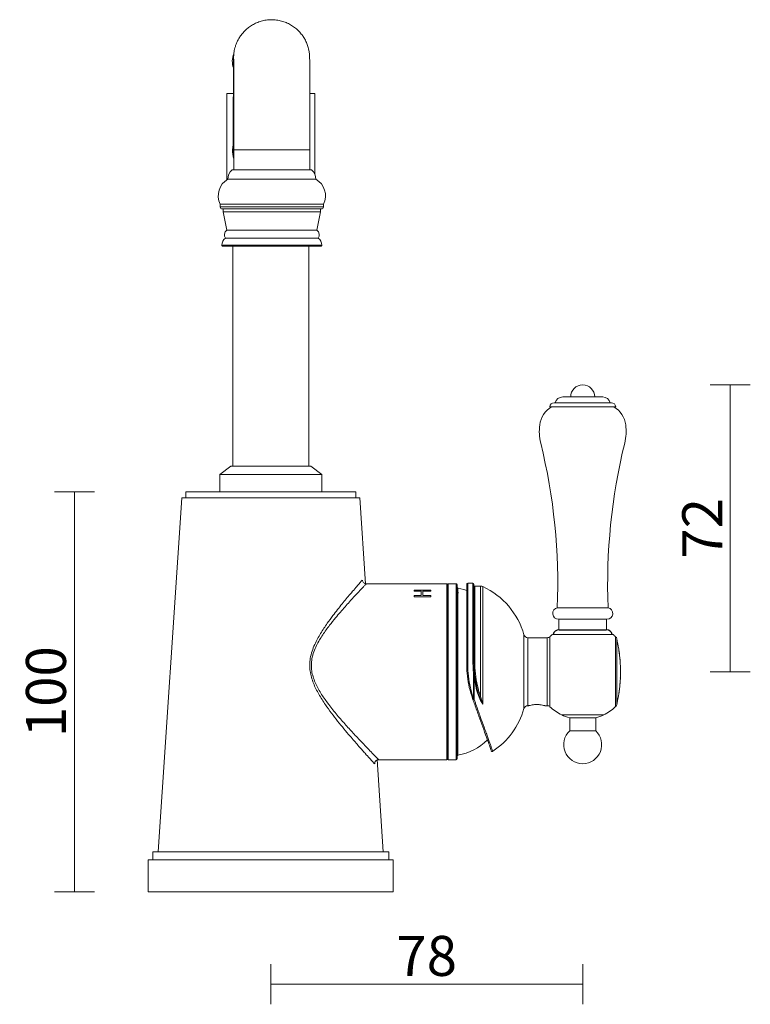
# Model space of a CAD drawing. Units: inches. Extents: x 53871 to 54333, y 14309 to 14601.
# Drawn here: x 54151 to 54333, y 14309 to 14555 of the extents above; entities that cross this region are included whole.
import ezdxf

# ---------------------------------------------------------------- set-up
doc = ezdxf.new("R2010")
doc.units = ezdxf.units.IN
doc.header["$LTSCALE"] = 10
doc.layers.add('DIMENSION', color=1, linetype='Continuous')
doc.styles.get("Standard").update_dxf_attribs({"font": 'arial.ttf'})
doc.dimstyles.new('BG', dxfattribs={"dimscale": 12, "dimtxt": 10, "dimasz": 3.5, "dimexe": 5, "dimexo": 1, "dimgap": 2, "dimtad": 1, "dimdec": 0, "dimzin": 0, "dimdsep": 46, "dimtxsty": 'Standard', "dimblk": 'NONE', "dimcen": 0, "dimclrd": 1, "dimclre": 1, "dimclrt": 7, "dimadec": 0, "dimazin": 0, "dimtfac": 1, "dimtdec": 0, "dimtmove": 0, "dimatfit": 3, "dimldrblk": 'NONE', "dimfxl": 5, "dimfxlon": 1, "dimtolj": 1, "dimtzin": 0, "dimlwd": 0, "dimlwe": 0, "dimarcsym": 0})

# ---------------------------------------------------------------- blocks, each defined once
blk = doc.blocks.new('A$Cfb4479d3')
at = {"color": 7, "linetype": 'Continuous', "lineweight": 18}
for p, q in [((16.03, 67.23), (1.72, 67.23)), ((13.87, 68.7), (3.87, 68.7)), ((17.12, 66.2), (0.62, 66.2)), ((2.55, 16), (15.2, 16)), ((2.84, 13.1), (14.91, 13.1)), ((2.9, 13.1), (2.9, 10.5)), ((14.85, 10.5), (14.85, 13.1))]:
    blk.add_line(p, q, dxfattribs=at)
at = {"color": 7, "linetype": 'Continuous', "lineweight": 15}
for p, q in [((-20.13, 21.9), (-20.13, 1.7)), ((-19.88, 22.15), (-18.63, 22.15)), ((-19.88, 1.72), (-19.88, 22.15)), ((-18.63, 22.15), (-18.63, 2.56)), ((-18.38, 2.53), (-18.38, 21.9)), ((-18.13, 21.4), (-16.7, 21.4)), ((-18.13, 2.5), (-18.13, 21.4)), ((-16.7, 21.4), (-16.7, -6.18)), ((-16.07, -8.13), (-16.07, 21.26)), ((-5.82, 9.23), (-5.82, -9.23)), ((-4.85, 8.5), (0, 8.5)), ((-4.85, -8.5), (-4.85, 8.5)), ((0, 8.5), (0, -8.5)), ((0.68, -8.77), (0.68, 8.77)), ((16.45, 9.31), (1.3, 9.31)), ((17.1, 8.73), (17.1, -8.73)), ((17.39, -8.23), (17.39, 8.23)), ((17.88, 5.73), (17.84, 5.73)), ((17.89, 5.41), (17.9, 5.41)), ((17.9, 5.41), (17.92, 5.41)), ((17.96, 4.97), (17.97, 4.97)), ((-18.63, 2.56), (-18.43, -0.8)), ((-18.18, -0.76), (-18.38, 2.53)), ((18.28, 1.87), (18.28, 1.87)), ((-18.43, -0.8), (-18.28, -1.4)), ((-18.43, -0.8), (-18.43, -6.71)), ((-18.28, -1.4), (-17.65, -4.57)), ((-18.28, -6.92), (-18.28, -1.4)), ((-18.11, -1.35), (-18.18, -0.76)), ((-17.49, -4.46), (-18.11, -1.35)), ((18.26, -2.24), (18.26, -2.23)), ((18.27, -1.36), (18.29, -1.36)), ((18.28, -1.62), (18.28, -1.62)), ((18.3, -1.06), (18.29, -1.06)), ((18.29, -1.36), (18.3, -1.36)), ((18.29, -1.36), (18.29, -1.36)), ((18.31, -0.85), (18.3, -0.85)), ((18.31, -1.06), (18.3, -1.06)), ((18.3, -1.06), (18.3, -1.06)), ((18.19, -3), (18.2, -3)), ((-18.67, -6.72), (-18.66, -6.75)), ((-18.66, -6.75), (-18.59, -6.93)), ((-18.41, -6.74), (-18.43, -6.71)), ((-18.28, -6.92), (-18.41, -6.74)), ((-16.07, -8.13), (-16.7, -6.18)), ((17.9, -5.52), (17.91, -5.52)), ((17.91, -5.45), (17.92, -5.45)), ((-4.65, -8.5), (-4.85, -8.5)), ((0, -8.5), (-0.57, -8.5)), ((14.12, -10.79), (3.62, -10.79)), ((5.62, -14.79), (5.62, -11.55)), ((12.12, -11.55), (5.62, -11.55)), ((12.12, -11.55), (12.12, -14.79)), ((12.12, -14.79), (5.62, -14.79))]:
    blk.add_line(p, q, dxfattribs=at)
blk.add_line((2.97, 10.5), (14.77, 10.5))
at = {"color": 7, "linetype": 'Continuous', "lineweight": 15, "flags": 128}
for points in [[(-17.49, -4.46), (-17.49, -4.47), (-17.5, -4.49), (-17.51, -4.5), (-17.53, -4.52), (-17.55, -4.53), (-17.58, -4.55), (-17.61, -4.56), (-17.65, -4.57)], [(-18.43, -6.71), (-18.47, -6.72), (-18.52, -6.73), (-18.55, -6.74), (-18.59, -6.74), (-18.62, -6.74), (-18.64, -6.74), (-18.66, -6.73), (-18.67, -6.72)], [(-18.41, -6.74), (-18.46, -6.75), (-18.5, -6.76), (-18.54, -6.77), (-18.57, -6.77), (-18.61, -6.77), (-18.63, -6.77), (-18.65, -6.76), (-18.66, -6.75)], [(-18.28, -6.92), (-18.33, -6.94), (-18.38, -6.96), (-18.43, -6.97), (-18.48, -6.97), (-18.52, -6.97), (-18.55, -6.96), (-18.58, -6.95), (-18.59, -6.93)]]:
    blk.add_lwpolyline(points, dxfattribs=at)
at = {"color": 7, "linetype": 'Continuous', "lineweight": 18}
for centre, radius, start, end in [((8.87, 68.7), 3, 0, 180), ((1.72, 66.13), 1.1, 90, 176.348), ((3.87, 66.75), 1.95, 90, 166.6576), ((13.87, 66.75), 1.95, 13.3424, 90), ((16.03, 66.13), 1.1, 3.652, 90), ((4.27, 60.89), 6.2, 121.0356, 172.4703), ((13.48, 60.89), 6.2, 7.5297, 58.9644), ((10.32, 60.09), 12.3, 172.4703, 193.8196), ((7.43, 60.09), 12.3, 346.1804, 7.5297), ((-145.76, 21.82), 148.4, 357.7516, 13.7718), ((163.5, 21.82), 148.4, 166.2282, 182.2484), ((2.84, 14.56), 1.47, 101.421, 270), ((14.91, 14.56), 1.47, 270, 78.579)]:
    blk.add_arc(centre, radius, start, end, dxfattribs=at)
at = {"color": 7, "linetype": 'Continuous', "lineweight": 15}
for centre, radius, start, end in [((-19.88, 21.9), 0.25, 90, 180), ((-18.63, 21.9), 0.25, 0, 90), ((-18.13, 21.65), 0.25, 180, 270), ((-16.7, 19.9), 1.5, 65.0084, 90), ((-24.09, 4.04), 19, 15.8472, 65.0084), ((-4.85, 9.5), 1, 195.8472, 270), ((0, 9.5), 1, 270, 313.0491), ((8.87, 0), 12, 129.1424, 133.0491), ((8.87, 0), 12, 46.6993, 50.8576), ((16.42, 8.01), 1, 12.9246, 46.6993), ((-18.47, 0), 36.79, 8.9651, 12.9246), ((-18.47, 0), 36.76, 7.6095, 8.9727), ((-18.47, 0), 36.78, 8.4535, 8.9672), ((-18.47, 0), 36.77, 7.7633, 8.4564), ((-18.47, 0), 36.79, 7.7029, 8.4524), ((-18.47, 0), 36.79, 7.6506, 8.4517), ((-18.47, 0), 36.79, 6.7658, 8.4515), ((-18.56, 1.99), 0.566, 70.5803, 96.2504), ((-18.19, 3.06), 0.561, 250.3664, 276.3135), ((-18.47, 0), 36.79, 4.9313, 6.2372), ((-17.95, 0.01), 36.27, 4.7281, 5.198), ((-19.94, 0.9), 0.822, 85.6632, 103.2207), ((-18.47, 0), 36.79, 1.1005, 2.9115), ((-17.96, 0.04), 36.28, 359.6839, 0.1519), ((-18.57, 0.95), 1.76, 274.7007, 282.8884), ((-18.3, -1.02), 0.384, 272.7877, 299.6023), ((-18.47, 0), 36.79, 356.5272, 357.8889), ((-9.34, 0.29), 27.66, 356.5856, 357.2004), ((-18.47, 0), 36.79, 357.4729, 357.8886), ((-18.47, 0), 36.78, 357.4725, 357.8883), ((-18.47, 0), 36.78, 358.3502, 358.6735), ((-18.47, 0), 36.79, 358.3505, 358.6737), ((-18.47, 0), 36.79, 358.3507, 359.7935), ((-18.47, 0), 36.79, 352.0638, 352.407), ((15.22, -4.49), 2.81, 351.8384, 357.621), ((-18.47, 0), 36.78, 352.8055, 353.2894), ((14.77, -4.17), 3.3, 350.2476, 357.7069), ((-18.47, 0), 36.79, 352.8559, 354.1127), ((-18.47, 0), 36.79, 354.5746, 356.0588), ((-17.2, -6.08), 0.348, 296.5881, 323.9291), ((-16.55, -6.74), 0.583, 104.6385, 128.8407), ((-18.47, 0), 36.79, 347.0754, 350.0677), ((14.74, -5.82), 3.08, 345.0661, 352.9729), ((-18.47, 0), 36.78, 349.6478, 350.1372), ((14.88, -5.55), 2.98, 345.4752, 351.0566), ((-18.47, 0), 36.79, 350.5467, 350.8803), ((15.7, -5.48), 2.19, 350.1782, 356.7419), ((-18.47, 0), 36.78, 351.2285, 351.7114), ((15.82, -5.25), 2.11, 347.7455, 352.5872), ((-18.47, 0), 36.79, 351.2918, 351.6637), ((16.1, -5.29), 1.82, 352.6808, 354.8793), ((15.92, -5.04), 2.03, 348.2568, 355.2035), ((15.74, -4.77), 2.25, 346.2902, 352.7559), ((-24.09, -4.04), 19, 303.5414, 344.1528), ((-4.85, -9.5), 1, 90, 164.1528), ((0, -9.5), 1, 46.9509, 90), ((8.87, 0), 12, 226.9509, 244.0555), ((8.87, 0), 12, 295.9445, 313.3007), ((16.42, -8.01), 1, 313.3007, 347.0754), ((8.87, 0), 12, 244.0555, 254.2861), ((8.87, 0), 12, 285.7139, 295.9445), ((8.87, -18.25), 4.75, 133.1736, 46.8264), ((-13.75, -19.68), 0.25, 199.7468, 307.3176)]:
    blk.add_arc(centre, radius, start, end, dxfattribs=at)
for centre, start, end in [((2.97, 9), 90, 168.1918), ((14.77, 9), 11.8082, 90)]:
    blk.add_arc(centre, 1.5, start, end)
for points, knots in [([(18.05, 4.43), (18.05, 4.43), (18.04, 4.44), (18.03, 4.49), (18.02, 4.56), (18, 4.7), (17.98, 4.84), (17.97, 4.95), (17.97, 4.97)], [0, 0, 0, 0, 0.178886, 0.325285, 0.443779, 0.562118, 0.915458, 1, 1, 1, 1]), ([(17.99, 4.93), (18, 4.88), (18, 4.81), (18.02, 4.72), (18.02, 4.68), (18.03, 4.65)], [0, 0, 0, 0, 0.496568, 0.747155, 1, 1, 1, 1]), ([(-16.7, -6.18), (-16.73, -6.1), (-17.02, -5.24), (-17.52, -3.4), (-18.03, -0.55), (-18.09, 1.47), (-18.13, 2.5)], [0, 0, 0, 0, 0.029177, 0.3181, 0.653644, 1, 1, 1, 1]), ([(17.97, 4.87), (17.99, 4.73), (18.02, 4.52), (18.05, 4.28), (18.07, 4.17), (18.08, 4.11), (18.08, 4.1), (18.08, 4.1)], [0, 0, 0, 0, 0.385141, 0.560818, 0.736789, 0.912382, 1, 1, 1, 1]), ([(18.07, 4.34), (18.07, 4.35), (18.07, 4.35), (18.06, 4.43), (18.04, 4.53), (18.02, 4.69), (18.01, 4.82), (18, 4.9)], [0, 0, 0, 0, 0.217665, 0.366174, 0.515139, 0.698031, 1, 1, 1, 1]), ([(18.03, 4.65), (18.03, 4.61), (18.04, 4.54), (18.05, 4.47), (18.05, 4.43), (18.05, 4.43), (18.05, 4.43)], [0, 0, 0, 0, 0.325767, 0.545242, 0.763988, 1, 1, 1, 1]), ([(18.05, 4.45), (18.06, 4.36), (18.08, 4.22), (18.1, 4.08), (18.1, 4.02), (18.1, 4.02), (18.11, 4.01)], [0, 0, 0, 0, 0.359035, 0.597651, 0.836837, 1, 1, 1, 1]), ([(18.08, 4.1), (18.08, 4.11), (18.09, 4.13), (18.08, 4.23), (18.06, 4.35), (18.06, 4.42), (18.05, 4.45)], [0, 0, 0, 0, 0.294772, 0.591083, 0.864568, 1, 1, 1, 1]), ([(18.18, 3.29), (18.18, 3.27), (18.18, 3.23), (18.19, 3.11), (18.2, 2.92), (18.21, 2.72), (18.22, 2.57), (18.23, 2.53)], [0, 0, 0, 0, 0.23208, 0.39701, 0.56151, 0.867048, 1, 1, 1, 1]), ([(18.19, 3.16), (18.19, 3.13), (18.2, 3.07), (18.2, 2.98), (18.21, 2.93)], [0, 0, 0, 0, 0.4020618, 1, 1, 1, 1]), ([(18.23, 2.58), (18.22, 2.64), (18.22, 2.74), (18.21, 2.86), (18.2, 2.94), (18.2, 2.98), (18.2, 2.99), (18.2, 3)], [0, 0, 0, 0, 0.350897, 0.52905, 0.708994, 0.936761, 1, 1, 1, 1]), ([(18.21, 2.93), (18.21, 2.89), (18.22, 2.83), (18.22, 2.75), (18.22, 2.71), (18.23, 2.68)], [0, 0, 0, 0, 0.498747, 0.749309, 1, 1, 1, 1]), ([(18.23, 2.64), (18.23, 2.68), (18.22, 2.77), (18.21, 2.85), (18.21, 2.89), (18.21, 2.89)], [0, 0, 0, 0, 0.4922888, 0.9920958, 1, 1, 1, 1]), ([(18.23, 2.68), (18.23, 2.6), (18.24, 2.48), (18.25, 2.32), (18.26, 2.24), (18.26, 2.2)], [0, 0, 0, 0, 0.498224, 0.748502, 1, 1, 1, 1]), ([(18.26, 2.19), (18.26, 2.23), (18.25, 2.3), (18.24, 2.45), (18.24, 2.57), (18.23, 2.64)], [0, 0, 0, 0, 0.250012, 0.499867, 1, 1, 1, 1]), ([(18.25, 2.27), (18.25, 2.31), (18.24, 2.38), (18.24, 2.49), (18.23, 2.55), (18.23, 2.58)], [0, 0, 0, 0, 0.439426, 0.716573, 1, 1, 1, 1]), ([(18.23, 2.53), (18.23, 2.4), (18.25, 2.22), (18.26, 2.01), (18.27, 1.92), (18.27, 1.89), (18.27, 1.88)], [0, 0, 0, 0, 0.449617, 0.68554, 0.843878, 1, 1, 1, 1]), ([(-20.13, 1.7), (-20.09, 0.76), (-20.03, -1.15), (-19.53, -4.01), (-18.96, -5.81), (-18.67, -6.72)], [0, 0, 0, 0, 0.326763, 0.658699, 1, 1, 1, 1]), ([(-18.43, -6.71), (-18.71, -5.82), (-19.28, -4.02), (-19.78, -1.16), (-19.84, 0.77), (-19.88, 1.72)], [0, 0, 0, 0, 0.332116, 0.673187, 1, 1, 1, 1]), ([(18.26, 2.19), (18.26, 2.2), (18.26, 2.2), (18.26, 2.21), (18.25, 2.23), (18.25, 2.26), (18.25, 2.27)], [0, 0, 0, 0, 0.251665, 0.497841, 0.814755, 1, 1, 1, 1]), ([(18.26, 2.2), (18.26, 2.2), (18.26, 2.2), (18.26, 2.2), (18.26, 2.2), (18.26, 2.19)], [0, 0, 0, 0, 0.250082, 0.500164, 1, 1, 1, 1]), ([(18.27, 1.88), (18.27, 1.88), (18.27, 1.87), (18.28, 1.87), (18.28, 1.87), (18.28, 1.87)], [0, 0, 0, 0, 0.250462, 0.50087, 1, 1, 1, 1]), ([(18.31, 1.09), (18.31, 1.08), (18.31, 1.08), (18.3, 1.02), (18.3, 0.94), (18.31, 0.9)], [0, 0, 0, 0, 0.2454635, 0.6075424, 1, 1, 1, 1]), ([(18.32, 0.43), (18.32, 0.5), (18.32, 0.65), (18.32, 0.84), (18.31, 0.98), (18.31, 1.06), (18.31, 1.08), (18.31, 1.09), (18.31, 1.09)], [0, 0, 0, 0, 0.251612, 0.494064, 0.652394, 0.811259, 0.960117, 1, 1, 1, 1]), ([(18.31, 0.9), (18.31, 0.87), (18.31, 0.81), (18.31, 0.67), (18.31, 0.56), (18.31, 0.49)], [0, 0, 0, 0, 0.2520698, 0.5038307, 1, 1, 1, 1]), ([(18.31, 0.79), (18.31, 0.79), (18.31, 0.79), (18.31, 0.78), (18.32, 0.76), (18.32, 0.76)], [0, 0, 0, 0, 0.252326, 0.688965, 1, 1, 1, 1]), ([(18.32, 0.47), (18.32, 0.53), (18.31, 0.63), (18.31, 0.73), (18.31, 0.77), (18.31, 0.79), (18.31, 0.79), (18.31, 0.79)], [0, 0, 0, 0, 0.469816, 0.645991, 0.82222, 0.937054, 1, 1, 1, 1]), ([(18.31, 0.49), (18.31, 0.36), (18.31, 0.18), (18.32, -0.01), (18.32, -0.12), (18.32, -0.14), (18.32, -0.16)], [0, 0, 0, 0, 0.420352, 0.589527, 0.760347, 1, 1, 1, 1]), ([(18.32, 0.76), (18.32, 0.75), (18.32, 0.74), (18.32, 0.71), (18.32, 0.68), (18.32, 0.66)], [0, 0, 0, 0, 0.251925, 0.504533, 1, 1, 1, 1]), ([(18.32, 0.66), (18.32, 0.64), (18.32, 0.61), (18.32, 0.53), (18.32, 0.47), (18.32, 0.44)], [0, 0, 0, 0, 0.250465, 0.500625, 1, 1, 1, 1]), ([(18.32, 0.14), (18.32, 0.15), (18.32, 0.17), (18.32, 0.23), (18.32, 0.32), (18.32, 0.4), (18.32, 0.46), (18.32, 0.47)], [0, 0, 0, 0, 0.267889, 0.456307, 0.644293, 0.937285, 1, 1, 1, 1]), ([(18.32, 0.44), (18.32, 0.36), (18.32, 0.21), (18.32, 0.02), (18.32, -0.1), (18.32, -0.13), (18.32, -0.13)], [0, 0, 0, 0, 0.381696, 0.763641, 0.996543, 1, 1, 1, 1]), ([(18.26, -2.23), (18.26, -2.23), (18.26, -2.23), (18.25, -2.3), (18.24, -2.43), (18.23, -2.48)], [0, 0, 0, 0, 0.252084, 0.706278, 1, 1, 1, 1]), ([(18.29, -1.36), (18.29, -1.33), (18.29, -1.27), (18.3, -1.18), (18.3, -1.11), (18.3, -1.07), (18.31, -1.07), (18.31, -1.07)], [0, 0, 0, 0, 0.170169, 0.371958, 0.574549, 0.762468, 1, 1, 1, 1]), ([(-17.65, -4.57), (-17.56, -4.89), (-17.39, -5.52), (-17.16, -6.1), (-17.04, -6.39)], [0, 0, 0, 0, 0.50492, 1, 1, 1, 1]), ([(-16.92, -6.29), (-17.02, -5.99), (-17.24, -5.4), (-17.4, -4.78), (-17.49, -4.46)], [0, 0, 0, 0, 0.495034, 1, 1, 1, 1]), ([(18.19, -3), (18.18, -3.11), (18.17, -3.31), (18.15, -3.54), (18.14, -3.68), (18.13, -3.76), (18.13, -3.76), (18.13, -3.77)], [0, 0, 0, 0, 0.263136, 0.449928, 0.636617, 0.823495, 1, 1, 1, 1]), ([(18.16, -3.47), (18.16, -3.47), (18.16, -3.46), (18.17, -3.37), (18.18, -3.25), (18.19, -3.12), (18.19, -3.03), (18.2, -3)], [0, 0, 0, 0, 0.318932, 0.508251, 0.698142, 0.882695, 1, 1, 1, 1]), ([(18.23, -2.48), (18.23, -2.52), (18.22, -2.62), (18.21, -2.8), (18.2, -2.94), (18.19, -3)], [0, 0, 0, 0, 0.251103, 0.697294, 1, 1, 1, 1]), ([(18.2, -3), (18.2, -2.94), (18.21, -2.83), (18.22, -2.7), (18.23, -2.6), (18.24, -2.53), (18.24, -2.53), (18.24, -2.52)], [0, 0, 0, 0, 0.187448, 0.37703, 0.538966, 0.721916, 1, 1, 1, 1]), ([(-18.59, -6.93), (-18.44, -7.35), (-17.91, -8.82), (-17.05, -11.22), (-16.44, -12.92), (-16.13, -13.78)], [0, 0, 0, 0, 0.166685, 0.577508, 1, 1, 1, 1]), ([(-15.79, -13.84), (-16.09, -13), (-16.71, -11.29), (-17.48, -9.12), (-18.02, -7.64), (-18.17, -7.21), (-18.28, -6.92)], [0, 0, 0, 0, 0.410832, 0.833284, 0.889596, 1, 1, 1, 1]), ([(-17.04, -6.39), (-16.92, -6.67), (-16.63, -7.28), (-16.28, -7.83), (-16.07, -8.12), (-16.07, -8.13)], [0, 0, 0, 0, 0.446784, 0.989808, 1, 1, 1, 1]), ([(-16.07, -8.13), (-16.07, -8.12), (-16.24, -7.81), (-16.54, -7.22), (-16.8, -6.58), (-16.92, -6.29)], [0, 0, 0, 0, 0.010186, 0.555991, 1, 1, 1, 1]), ([(-0.57, -8.5), (-0.6, -8.49), (-0.67, -8.47), (-1.13, -8.36), (-1.69, -8.27), (-2.21, -8.23), (-2.61, -8.22), (-3.01, -8.23), (-3.53, -8.27), (-4.09, -8.36), (-4.48, -8.45), (-4.61, -8.49), (-4.64, -8.5), (-4.65, -8.5), (-4.65, -8.5), (-4.65, -8.5), (-4.65, -8.5), (-4.65, -8.5), (-4.65, -8.5), (-4.65, -8.5), (-4.65, -8.5), (-4.65, -8.5), (-4.65, -8.5), (-4.65, -8.5), (-4.65, -8.5), (-4.65, -8.5), (-4.65, -8.5), (-4.65, -8.5), (-4.65, -8.5), (-4.65, -8.5), (-4.65, -8.5), (-4.65, -8.5), (-4.65, -8.5), (-4.57, -8.47), (-4.22, -8.4), (-4.05, -8.36)], [0, 0, 0, 0, 0.101972, 0.202495, 0.30077, 0.349851, 0.397969, 0.44606, 0.495303, 0.593762, 0.694702, 0.74483, 0.770602, 0.783758, 0.790414, 0.793763, 0.795443, 0.796284, 0.796705, 0.796916, 0.797021, 0.797074, 0.7971, 0.797113, 0.79712, 0.797123, 0.797125, 0.797127, 0.797139, 0.797146, 0.797149, 0.797151, 0.797152, 0.899045, 1, 1, 1, 1]), ([(-16.13, -13.78), (-15.8, -14.7), (-15.19, -16.41), (-14.55, -18.17), (-14.16, -19.28), (-13.98, -19.78), (-14, -19.71), (-14.01, -19.69)], [0, 0, 0, 0, 0.256648, 0.478129, 0.699625, 0.920107, 1, 1, 1, 1]), ([(-13.64, -19.82), (-13.63, -19.83), (-13.6, -19.91), (-13.79, -19.4), (-14.18, -18.3), (-14.62, -17.07), (-15.03, -15.95), (-15.33, -15.11), (-15.64, -14.25), (-15.79, -13.84)], [0, 0, 0, 0, 0.076865, 0.300335, 0.518506, 0.743099, 0.772459, 0.890014, 1, 1, 1, 1])]:
    blk.add_open_spline(points, degree=3, knots=knots, dxfattribs=at)
blk = doc.blocks.new('*D10')
at = {"layer": 'Defpoints', "color": 0, "ltscale": 10, "transparency": 16777216}
for p in [(54164.51, 14437.41), (54192.34, 14437.41), (54182.99, 14337.41)]:
    blk.add_point(p, dxfattribs=at)
at = {"layer": 'DIMENSION', "color": 1, "lineweight": 0, "ltscale": 10, "transparency": 16777216}
for p, q in [((54169.51, 14437.41), (54159.51, 14437.41)), ((54164.51, 14337.41), (54164.51, 14437.41)), ((54169.51, 14337.41), (54159.51, 14337.41))]:
    blk.add_line(p, q, dxfattribs=at)
at = {"layer": 'DIMENSION', "color": 7, "ltscale": 10, "transparency": 16777216, "insert": (54157.41, 14387.41), "char_height": 10, "attachment_point": 5, "rotation": 90}
blk.add_mtext('\\A1;100', dxfattribs=at)
blk = doc.blocks.new('_None')
blk = doc.blocks.new('*D6')
at = {"layer": 'Defpoints', "color": 0, "ltscale": 10, "transparency": 16777216}
for p in [(54291.59, 14464.11), (54291.59, 14392.41), (54328.49, 14392.41)]:
    blk.add_point(p, dxfattribs=at)
at = {"layer": 'DIMENSION', "color": 1, "lineweight": 0, "ltscale": 10, "transparency": 16777216}
for p, q in [((54323.49, 14464.11), (54333.49, 14464.11)), ((54328.49, 14464.11), (54328.49, 14392.41)), ((54323.49, 14392.41), (54333.49, 14392.41))]:
    blk.add_line(p, q, dxfattribs=at)
at = {"layer": 'DIMENSION', "color": 7, "ltscale": 10, "transparency": 16777216, "insert": (54321.47, 14428.26), "char_height": 10, "attachment_point": 5, "rotation": 90}
blk.add_mtext('\\A1;72', dxfattribs=at)
blk = doc.blocks.new('*D11')
at = {"layer": 'Defpoints', "color": 0, "ltscale": 10, "transparency": 16777216}
for p in [(54291.59, 14374.16), (54213.59, 14337.41), (54291.59, 14314.25)]:
    blk.add_point(p, dxfattribs=at)
at = {"layer": 'DIMENSION', "color": 1, "lineweight": 0, "ltscale": 10, "transparency": 16777216}
for p, q in [((54213.59, 14319.25), (54213.59, 14309.25)), ((54291.59, 14319.25), (54291.59, 14309.25)), ((54213.59, 14314.25), (54291.59, 14314.25))]:
    blk.add_line(p, q, dxfattribs=at)
at = {"layer": 'DIMENSION', "color": 7, "ltscale": 10, "transparency": 16777216, "insert": (54252.59, 14321.35), "char_height": 10, "attachment_point": 5}
blk.add_mtext('\\A1;78', dxfattribs=at)

msp = doc.modelspace()

# ---------------------------------------------------------------- linework, layer by layer
at = {"color": 7, "linetype": 'Continuous', "lineweight": 18}
for p, q in [((54204.31, 14544.39), (54204.21, 14528)), ((54204.31, 14544.39), (54204.32, 14543.9)), ((54202.59, 14536.94), (54202.59, 14515.34)), ((54204.26, 14536.94), (54202.59, 14536.94)), ((54224.59, 14536.94), (54223.44, 14536.94)), ((54224.59, 14516.86), (54224.59, 14536.94)), ((54204.06, 14522.91), (54204.18, 14524.13)), ((54204.38, 14522.91), (54204.38, 14517.91)), ((54223.38, 14522.91), (54204.38, 14522.91)), ((54223.38, 14517.91), (54223.38, 14522.91)), ((54223.8, 14517.91), (54203.95, 14517.91)), ((54224.88, 14515.51), (54202.88, 14515.51)), ((54200.98, 14509.31), (54200.98, 14508.61)), ((54226.78, 14509.31), (54200.98, 14509.31)), ((54200.98, 14508.61), (54226.78, 14508.61)), ((54226.28, 14508.11), (54201.48, 14508.11)), ((54201.68, 14508.11), (54201.68, 14507.41)), ((54201.68, 14507.41), (54202.63, 14502.76)), ((54226.08, 14507.41), (54201.68, 14507.41)), ((54225.13, 14502.76), (54226.08, 14507.41)), ((54226.08, 14507.41), (54226.08, 14508.11)), ((54226.78, 14508.61), (54226.78, 14509.31)), ((54225.13, 14502.76), (54202.63, 14502.76)), ((54225.48, 14500.76), (54202.28, 14500.76)), ((54201.37, 14499.07), (54226.39, 14499.07)), ((54226.09, 14498.76), (54201.67, 14498.76)), ((54204.09, 14498.76), (54204.09, 14443.81)), ((54223.09, 14443.81), (54223.09, 14498.76)), ((54203.59, 14443.81), (54200.84, 14441.71)), ((54207.45, 14443.81), (54203.59, 14443.81)), ((54223.59, 14443.81), (54207.45, 14443.81)), ((54226.34, 14441.71), (54223.59, 14443.81)), ((54200.84, 14441.71), (54200.84, 14437.41)), ((54205.76, 14441.71), (54200.84, 14441.71)), ((54226.34, 14441.71), (54205.76, 14441.71)), ((54226.34, 14437.41), (54226.34, 14441.71)), ((54191.34, 14435.91), (54185.49, 14347.41)), ((54235.84, 14435.91), (54191.34, 14435.91)), ((54192.34, 14437.41), (54192.34, 14435.91)), ((54234.84, 14437.41), (54192.34, 14437.41)), ((54234.84, 14435.91), (54234.84, 14437.41)), ((54237.27, 14414.37), (54235.84, 14435.91)), ((54241.69, 14347.41), (54240.17, 14370.43)), ((54184.09, 14347.41), (54184.09, 14345.41)), ((54243.09, 14347.41), (54184.09, 14347.41)), ((54243.09, 14345.41), (54243.09, 14347.41)), ((54182.99, 14345.41), (54182.99, 14337.41)), ((54244.19, 14345.41), (54182.99, 14345.41)), ((54244.19, 14337.41), (54244.19, 14345.41)), ((54244.19, 14337.41), (54182.99, 14337.41))]:
    msp.add_line(p, q, dxfattribs=at)
at = {"color": 7, "linetype": 'Continuous', "lineweight": 15}
for p, q in [((54237.47, 14414.41), (54257.59, 14414.41)), ((54257.59, 14414.41), (54257.59, 14392.41)), ((54257.69, 14370.66), (54257.69, 14414.16)), ((54257.94, 14414.41), (54259.94, 14414.41)), ((54257.94, 14370.41), (54257.94, 14414.41)), ((54259.94, 14414.41), (54259.94, 14370.41)), ((54260.19, 14414.16), (54260.19, 14370.66)), ((54249.48, 14412.76), (54249.48, 14412.51)), ((54253.59, 14412.76), (54249.48, 14412.76)), ((54249.48, 14412.75), (54253.59, 14412.75)), ((54249.48, 14412.51), (54251.17, 14412.51)), ((54249.48, 14411.49), (54249.48, 14411.15)), ((54251.17, 14411.49), (54249.48, 14411.49)), ((54249.48, 14411.48), (54251.17, 14411.48)), ((54249.48, 14411.15), (54253.59, 14411.15)), ((54251.17, 14412.51), (54251.17, 14411.49)), ((54251.17, 14411.48), (54251.17, 14411.49)), ((54251.64, 14412.51), (54253.59, 14412.51)), ((54251.64, 14411.49), (54251.64, 14412.51)), ((54253.59, 14411.49), (54251.64, 14411.49)), ((54251.64, 14411.48), (54251.64, 14411.49)), ((54251.64, 14411.48), (54253.59, 14411.48)), ((54253.59, 14412.51), (54253.59, 14412.76)), ((54253.59, 14411.15), (54253.59, 14411.49)), ((54257.58, 14411.91), (54257.59, 14411.89)), ((54257.59, 14411.87), (54257.72, 14411.66)), ((54257.72, 14411.65), (54257.85, 14411.89)), ((54260.08, 14411.91), (54260.22, 14411.66)), ((54260.4, 14371.54), (54260.4, 14413.27)), ((54257.59, 14392.41), (54257.59, 14370.41)), ((54260.13, 14372.23), (54260.04, 14372.39)), ((54257.59, 14370.41), (54240.54, 14370.41)), ((54259.94, 14370.41), (54257.94, 14370.41))]:
    msp.add_line(p, q, dxfattribs=at)
at = {"color": 7, "linetype": 'Continuous', "lineweight": 18, "flags": 128}
msp.add_lwpolyline([(54204.21, 14528), (54204.23, 14527.3), (54204.31, 14526.69)], dxfattribs=at)
at = {"color": 7, "linetype": 'Continuous', "lineweight": 15, "flags": 128}
msp.add_lwpolyline([(54260.4, 14413.27), (54261.91, 14412.92), (54262.59, 14412.68)], dxfattribs=at)
at = {"color": 7, "linetype": 'Continuous', "lineweight": 18}
for centre, radius, start, end in [((54208.74, 14545.05), 4.75, 157.4556, 200.7787), ((54213.6, 14522.91), 9.5, 176.8915, 193.8612), ((54213.64, 14522.91), 9.5, 176.8885, 192.7561), ((54206, 14515.55), 3.12, 130.9463, 180.7968), ((54221.76, 14515.55), 3.12, 359.2032, 49.0537), ((54205.17, 14511.42), 4.69, 119.2267, 206.6978), ((54222.59, 14511.42), 4.69, 333.3022, 60.7733), ((54201.48, 14508.61), 0.5, 180, 270), ((54226.28, 14508.61), 0.5, 270, 0), ((54203.49, 14501.58), 1.46, 125.9333, 214.2142), ((54224.27, 14501.58), 1.46, 325.7858, 54.0667), ((54203.52, 14499), 2.15, 125.1058, 178.1756), ((54224.24, 14499), 2.15, 1.8244, 54.8942), ((54201.67, 14499.06), 0.3, 178.1756, 270), ((54226.09, 14499.06), 0.3, 270, 1.8244)]:
    msp.add_arc(centre, radius, start, end, dxfattribs=at)
at = {"color": 7, "linetype": 'Continuous', "lineweight": 15}
for centre, radius, start, end in [((54257.94, 14414.16), 0.25, 90, 180), ((54259.94, 14414.16), 0.25, 0, 90), ((54260.44, 14413.52), 0.25, 180, 259.8351), ((54257.91, 14385.41), 14.09, 280.1649, 314.3955), ((54260.44, 14371.3), 0.25, 100.1649, 180), ((54257.94, 14370.66), 0.25, 180, 270), ((54259.94, 14370.66), 0.25, 270, 0)]:
    msp.add_arc(centre, radius, start, end, dxfattribs=at)
at = {"color": 7, "linetype": 'Continuous', "lineweight": 18}
for points, knots in [([(54223.38, 14522.91), (54223.38, 14523.27), (54223.38, 14524.31), (54223.38, 14526.04), (54223.38, 14528.06), (54223.38, 14530.04), (54223.38, 14531.96), (54223.37, 14533.81), (54223.37, 14535.58), (54223.37, 14537.25), (54223.36, 14538.8), (54223.36, 14540.23), (54223.36, 14541.52), (54223.35, 14542.67), (54223.35, 14543.66), (54223.34, 14544.49), (54223.34, 14545.17), (54223.33, 14545.69), (54223.33, 14545.97), (54223.32, 14546.24), (54223.31, 14546.5), (54223.28, 14546.82), (54223.24, 14547.24), (54223.14, 14547.81), (54222.96, 14548.59), (54222.64, 14549.52), (54222.17, 14550.49), (54221.59, 14551.43), (54220.89, 14552.3), (54220.05, 14553.12), (54219.09, 14553.85), (54218.03, 14554.46), (54216.89, 14554.93), (54215.68, 14555.26), (54214.41, 14555.42), (54213.12, 14555.42), (54211.84, 14555.23), (54210.64, 14554.89), (54209.53, 14554.41), (54208.52, 14553.82), (54207.63, 14553.14), (54206.85, 14552.39), (54206.19, 14551.6), (54205.65, 14550.78), (54205.21, 14549.95), (54204.88, 14549.15), (54204.65, 14548.4), (54204.49, 14547.73), (54204.41, 14547.2), (54204.37, 14546.81), (54204.34, 14546.54), (54204.33, 14546.34), (54204.33, 14546.19), (54204.32, 14546.04), (54204.32, 14545.81), (54204.31, 14545.45), (54204.31, 14544.93), (54204.31, 14544.54), (54204.31, 14544.39)], [0, 0, 0, 0, 0.014926, 0.043314, 0.071708, 0.100104, 0.128502, 0.156903, 0.185308, 0.213718, 0.242138, 0.270569, 0.299019, 0.327498, 0.356026, 0.384641, 0.413436, 0.442676, 0.473518, 0.485081, 0.491335, 0.496052, 0.501955, 0.510127, 0.520517, 0.535145, 0.550872, 0.565221, 0.580887, 0.597176, 0.613862, 0.630796, 0.647886, 0.665075, 0.682322, 0.700863, 0.718721, 0.735938, 0.752566, 0.768631, 0.784137, 0.799067, 0.813389, 0.82705, 0.83997, 0.852033, 0.863062, 0.872719, 0.880351, 0.885844, 0.890366, 0.894851, 0.900755, 0.909158, 0.923113, 0.954625, 0.982614, 1, 1, 1, 1]), ([(54204.33, 14545.57), (54204.33, 14545.57), (54204.33, 14545.59), (54204.34, 14545.52), (54204.34, 14545.35), (54204.34, 14544.99), (54204.34, 14544.43), (54204.35, 14543.68), (54204.35, 14542.75), (54204.36, 14541.66), (54204.36, 14540.41), (54204.36, 14539.01), (54204.37, 14537.49), (54204.37, 14535.86), (54204.37, 14534.11), (54204.38, 14532.28), (54204.38, 14530.37), (54204.38, 14528.41), (54204.38, 14526.4), (54204.38, 14524.56), (54204.38, 14523.39), (54204.38, 14522.91)], [0, 0, 0, 0, 0.000822, 0.028806, 0.068155, 0.11784, 0.173659, 0.232165, 0.29176, 0.351828, 0.412126, 0.472547, 0.53304, 0.593577, 0.654143, 0.714728, 0.775327, 0.835935, 0.896549, 0.957167, 1, 1, 1, 1]), ([(54204.21, 14528), (54204.21, 14527.78), (54204.2, 14527.12), (54204.2, 14526.17), (54204.19, 14525.21), (54204.18, 14524.43), (54204.17, 14523.88), (54204.17, 14523.56), (54204.16, 14523.41), (54204.16, 14523.42), (54204.16, 14523.42)], [0, 0, 0, 0, 0.086002, 0.248406, 0.410298, 0.5711, 0.72965, 0.861326, 0.964404, 1, 1, 1, 1]), ([(54204.38, 14520.65), (54204.29, 14520.96), (54204.09, 14521.66), (54204.07, 14522.46), (54204.06, 14522.91)], [0, 0, 0, 0, 0.435193, 1, 1, 1, 1])]:
    msp.add_open_spline(points, degree=3, knots=knots, dxfattribs=at)
at = {"color": 7, "linetype": 'Continuous', "lineweight": 15}
for points, knots in [([(54236.47, 14415.3), (54236.48, 14415.32), (54236.51, 14415.35), (54236.18, 14414.97), (54235.55, 14414.25), (54234.63, 14413.18), (54233.29, 14411.61), (54231.45, 14409.4), (54229.45, 14406.89), (54228.19, 14405.15), (54227.72, 14404.5)], [0, 0, 0, 0, 0.063772, 0.175224, 0.289847, 0.406535, 0.525694, 0.705032, 0.889466, 1, 1, 1, 1]), ([(54228.32, 14404.02), (54228.81, 14404.65), (54230.12, 14406.31), (54232.21, 14408.7), (54234.17, 14410.85), (54235.63, 14412.42), (54236.59, 14413.43), (54237.19, 14414.06), (54237.51, 14414.39), (54237.48, 14414.36), (54237.47, 14414.35)], [0, 0, 0, 0, 0.1100799, 0.2921667, 0.474005, 0.6016092, 0.7290871, 0.833479, 0.937823, 1, 1, 1, 1]), ([(54236.53, 14415.31), (54236.54, 14415.25), (54236.55, 14415.06), (54236.7, 14414.79), (54236.96, 14414.55), (54237.23, 14414.42), (54237.41, 14414.41), (54237.47, 14414.41)], [0, 0, 0, 0, 0.135836, 0.380446, 0.633031, 0.866452, 1, 1, 1, 1]), ([(54257.69, 14411.42), (54257.69, 14411.38), (54257.67, 14411.26), (54257.64, 14410.24), (54257.61, 14409.08), (54257.6, 14408.12), (54257.59, 14407.97)], [0, 0, 0, 0, 0.1332883, 0.532254, 0.9312197, 1, 1, 1, 1]), ([(54260.22, 14411.65), (54260.31, 14411.81), (54260.42, 14412), (54260.52, 14412.19), (54260.55, 14412.22)], [0, 0, 0, 0, 0.816624, 1, 1, 1, 1]), ([(54227.72, 14404.5), (54227.16, 14403.68), (54226.04, 14402.03), (54224.75, 14399.67), (54223.9, 14397.54), (54223.47, 14395.84), (54223.31, 14394.16), (54223.41, 14392.57), (54223.74, 14391.01), (54224.42, 14389.04), (54225.6, 14386.71), (54227.18, 14384.25), (54228.78, 14382.03), (54230.34, 14380.02), (54231.9, 14378.1), (54233.64, 14376.04), (54235.47, 14373.93), (54237.11, 14372.08), (54238.34, 14370.7), (54239.14, 14369.82), (54239.57, 14369.35), (54239.55, 14369.37), (54239.55, 14369.38)], [0, 0, 0, 0, 0.061386, 0.123675, 0.158604, 0.194173, 0.223658, 0.253946, 0.283334, 0.313296, 0.371793, 0.431624, 0.483125, 0.534631, 0.587611, 0.640581, 0.714559, 0.790327, 0.848395, 0.908039, 0.965937, 1, 1, 1, 1]), ([(54240.54, 14370.46), (54240.55, 14370.46), (54240.57, 14370.44), (54240.13, 14370.88), (54239.3, 14371.73), (54238.03, 14373.03), (54236.33, 14374.8), (54234.28, 14376.98), (54232.12, 14379.34), (54229.95, 14381.84), (54227.92, 14384.41), (54226.09, 14387), (54224.87, 14389.22), (54224.16, 14391.13), (54223.81, 14392.61), (54223.72, 14394.14), (54223.88, 14395.74), (54224.33, 14397.38), (54225.22, 14399.41), (54226.56, 14401.67), (54227.73, 14403.24), (54228.32, 14404.02)], [0, 0, 0, 0, 0.034147, 0.093744, 0.153137, 0.212593, 0.288113, 0.363735, 0.433676, 0.50386, 0.573829, 0.632683, 0.691364, 0.720399, 0.749391, 0.778432, 0.807481, 0.842029, 0.876652, 0.938269, 1, 1, 1, 1]), ([(54257.69, 14373.29), (54257.69, 14373.04), (54257.66, 14372.39), (54257.64, 14372.1), (54257.63, 14372.25), (54257.63, 14372.26)], [0, 0, 0, 0, 0.355983, 0.948648, 1, 1, 1, 1]), ([(54240.54, 14370.41), (54240.52, 14370.41), (54240.38, 14370.41), (54240.13, 14370.32), (54239.84, 14370.11), (54239.66, 14369.82), (54239.59, 14369.57), (54239.59, 14369.42), (54239.6, 14369.38)], [0, 0, 0, 0, 0.046677, 0.266121, 0.498583, 0.72813, 0.910298, 1, 1, 1, 1])]:
    msp.add_open_spline(points, degree=3, knots=knots, dxfattribs=at)

# ---------------------------------------------------------------- block references
msp.add_blockref('A$Cfb4479d3', (54282.72, 14392.41))

# ---------------------------------------------------------------- dimensions: what is measured, and where the dimension line sits
at = {"layer": 'DIMENSION', "ltscale": 10}
for base, p1, p2, picture, middle in [((54328.49, 14392.41), (54291.59, 14464.11), (54291.59, 14392.41), '*D6', (54321.47, 14428.26)), ((54164.51, 14437.41), (54182.99, 14337.41), (54192.34, 14437.41), '*D10', (54157.41, 14387.41))]:
    dim = msp.add_linear_dim(base=base, p1=p1, p2=p2, angle=90, dimstyle='BG', dxfattribs=at)
    dim.commit()
    dim.dimension.update_dxf_attribs({"geometry": picture, "text_midpoint": middle})
dim = msp.add_linear_dim(base=(54291.59, 14314.25), p1=(54213.59, 14337.41), p2=(54291.59, 14374.16), dimstyle='BG', dxfattribs=at)
dim.commit()
dim.dimension.update_dxf_attribs({"geometry": '*D11', "text_midpoint": (54252.59, 14321.35)})

doc.saveas('drawing.dxf')
